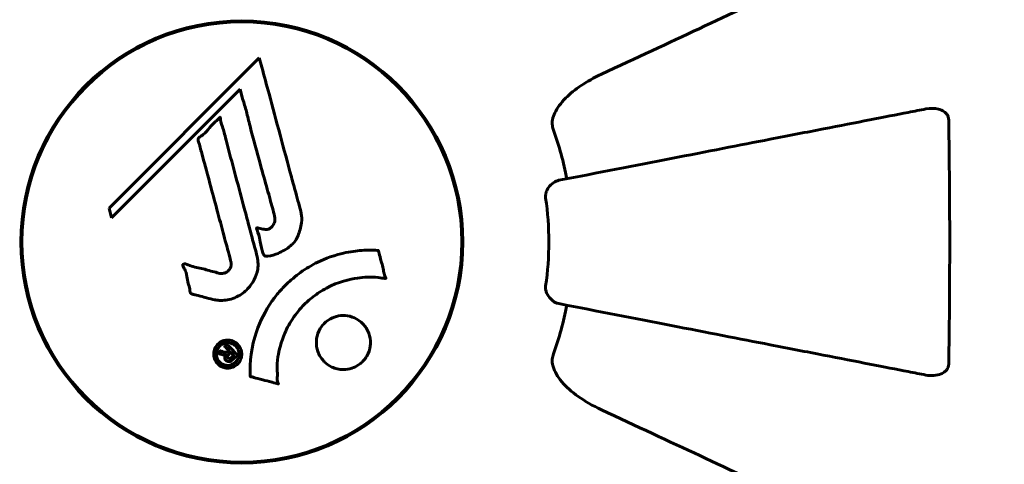
# Model space of a CAD drawing. Units: millimetres. Extents: x 7265 to 15638, y 336 to 13367.
# Drawn here: x 11558 to 11693, y 6075 to 6136 of the extents above; entities that cross this region are included whole.
import ezdxf

# ---------------------------------------------------------------- set-up
doc = ezdxf.new("R2010")
doc.units = ezdxf.units.MM
doc.header["$LTSCALE"] = 50
doc.layers.add('Widoczne (ISO)', color=7, linetype='Continuous', lineweight=60)
doc.layers.add('Wymiar (ISO)', color=116, linetype='Continuous', lineweight=18)
doc.styles.add('Tekst etykiety (ISO)', font='tahoma.ttf')
doc.dimstyles.new('Domyślne (ISO)', dxfattribs={"dimscale": 50, "dimtxt": 3.5, "dimasz": 2.5, "dimexe": 3.175, "dimexo": 0, "dimgap": 0.762, "dimtad": 1, "dimtoh": 1, "dimdec": 0, "dimrnd": 1e-08, "dimzin": 0, "dimtxsty": 'Tekst etykiety (ISO)', "dimcen": 0.09, "dimdle": 10, "dimclrd": 256, "dimclre": 256, "dimclrt": 256, "dimadec": 0, "dimazin": 0, "dimtfac": 0.714286, "dimtdec": 0, "dimtmove": 0, "dimatfit": 3, "dimfxl": 0, "dimtolj": 1, "dimtzin": 0, "dimlwd": -1, "dimlwe": -1, "dimarcsym": 0})

# ---------------------------------------------------------------- blocks, each defined once
blk = doc.blocks.new('*D8')
at = {"layer": 'Defpoints', "color": 0}
for p in [(12643.44, 6108.11), (9483.7, 6074.25), (12643.44, 2969.12)]:
    blk.add_point(p, dxfattribs=at)
at = {"layer": 'Wymiar (ISO)'}
for p, q in [((12643.44, 6108.11), (12643.44, 2810.37)), ((9483.7, 6074.25), (9483.7, 2810.37)), ((9608.7, 2969.12), (12518.44, 2969.12))]:
    blk.add_line(p, q, dxfattribs=at)
for points in [[(9608.7, 2989.96), (9608.7, 2948.29), (9483.7, 2969.12)], [(12518.44, 2989.96), (12518.44, 2948.29), (12643.44, 2969.12)]]:
    blk.add_solid(points, dxfattribs=at)
at = {"layer": 'Wymiar (ISO)', "insert": (11063.57, 3189.51), "char_height": 175, "attachment_point": 2, "style": 'Tekst etykiety (ISO)'}
blk.add_mtext('\\A1;3160', dxfattribs=at)

msp = doc.modelspace()

# ---------------------------------------------------------------- linework, layer by layer
at = {"layer": 'Widoczne (ISO)'}
for p, q in [((11590.68, 6130.79), (11570.09, 6110.2)), ((11570.44, 6108.87), (11588.05, 6126.48)), ((11588.05, 6126.48), (11588.4, 6125.15)), ((11570.09, 6110.2), (11570.44, 6108.87))]:
    msp.add_line(p, q, dxfattribs=at)
for radius in [30.3, 30.15]:
    msp.add_circle((11588.3, 6105.55), radius, dxfattribs=at)
for radius, start, end in [(45.39, 11, 19.723), (42.08, 351.774, 8.226), (45.39, 340.277, 349)]:
    msp.add_arc((11588.3, 6105.55), radius, start, end, dxfattribs=at)
for points, knots in [([(11668.6, 6142.99), (11666.82, 6142.17), (11664.87, 6141.25), (11662.74, 6140.26), (11659.28, 6138.65), (11655.33, 6136.81), (11646.84, 6132.85), (11642.34, 6130.75), (11637.59, 6128.53)], [4.887142, 4.887142, 4.887142, 4.887142, 6.128309, 6.128309, 6.128309, 8.145415, 8.145415, 10.06423, 10.06423, 10.06423, 10.06423]), ([(11590.68, 6130.79), (11590.8, 6130.36), (11590.92, 6129.93), (11591.36, 6128.29), (11591.69, 6127.07), (11593.02, 6122.13), (11594.05, 6118.33), (11595.28, 6113.77), (11595.48, 6113.04), (11595.82, 6111.78), (11595.96, 6111.28), (11596.38, 6109.73), (11596.58, 6109.12), (11596.43, 6107.88), (11596.36, 6107.56), (11596.24, 6107.12), (11596.2, 6106.98), (11595.95, 6106.23), (11595.75, 6105.84), (11595.31, 6105.33), (11595.15, 6105.17), (11594.48, 6104.61), (11593.82, 6104.24), (11592.87, 6103.82), (11592.34, 6103.62), (11591.76, 6103.59), (11591.62, 6103.58), (11591.47, 6103.63), (11591.43, 6103.65), (11591.36, 6103.7), (11591.33, 6103.74), (11591.25, 6103.87), (11591.2, 6103.97), (11591.05, 6104.44), (11590.94, 6104.99), (11590.65, 6106.38), (11590.55, 6106.75), (11590.36, 6107.28), (11590.33, 6107.35), (11590.32, 6107.42), (11590.32, 6107.43), (11590.32, 6107.45), (11590.32, 6107.46), (11590.33, 6107.47), (11590.33, 6107.47), (11590.34, 6107.48), (11590.34, 6107.48), (11590.36, 6107.48), (11590.37, 6107.48), (11590.41, 6107.49), (11590.44, 6107.48), (11590.65, 6107.45), (11590.93, 6107.37), (11591.39, 6107.27), (11591.58, 6107.25), (11591.88, 6107.29), (11592, 6107.33), (11592.27, 6107.49), (11592.38, 6107.6), (11592.58, 6107.84), (11592.69, 6108.03), (11592.84, 6108.44), (11592.84, 6108.61), (11592.83, 6108.82), (11592.82, 6108.92), (11592.63, 6109.73), (11592.36, 6110.68), (11592.04, 6111.85), (11591.91, 6112.32), (11591.47, 6113.9), (11591.15, 6115.02), (11590.35, 6117.9), (11589.87, 6119.66), (11589.24, 6122.15), (11589.08, 6122.8), (11588.77, 6124), (11588.6, 6124.57), (11588.4, 6125.15)], [0, 0, 0, 0, 0.142459, 0.142459, 0.538573, 0.538573, 1.736918, 1.736918, 1.965538, 1.965538, 2.132306, 2.132306, 2.520461, 2.520461, 2.650498, 2.650498, 2.712235, 2.712235, 2.985498, 2.985498, 3.118451, 3.118451, 3.52075, 3.52075, 3.794393, 3.794393, 3.840632, 3.840632, 3.860168, 3.860168, 3.879001, 3.879001, 3.910522, 3.910522, 4.008712, 4.008712, 4.141449, 4.141449, 4.181618, 4.181618, 4.194441, 4.194441, 4.201587, 4.201587, 4.207543, 4.207543, 4.214479, 4.214479, 4.225532, 4.225532, 4.247087, 4.247087, 4.326597, 4.326597, 4.394184, 4.394184, 4.438525, 4.438525, 4.490981, 4.490981, 4.591124, 4.591124, 4.705512, 4.705512, 4.811076, 4.811076, 5.155842, 5.155842, 5.391676, 5.391676, 5.957817, 5.957817, 6.847309, 6.847309, 7.218807, 7.218807, 7.573898, 7.573898, 7.573898, 7.573898]), ([(11630.88, 6122.31), (11630.96, 6122.64), (11631.07, 6122.96), (11631.52, 6123.89), (11632.01, 6124.58), (11633.88, 6126.47), (11635.55, 6127.58), (11637.59, 6128.53)], [0.1601511, 0.1601511, 0.1601511, 0.1601511, 0.2790519, 0.2790519, 0.5595742, 0.5595742, 1.0331286, 1.0331286, 1.0331286, 1.0331286]), ([(11682.07, 6123.78), (11681.32, 6123.63), (11680.51, 6123.47), (11678.07, 6123), (11676.31, 6122.66), (11672.43, 6121.9), (11670.3, 6121.49), (11665.74, 6120.6), (11663.3, 6120.13), (11660.72, 6119.63), (11656.58, 6118.82), (11652.02, 6117.93), (11642.28, 6116.04), (11637.11, 6115.04), (11631.76, 6114), (11631.76, 6114), (11631.76, 6114)], [0.494658, 0.494658, 0.494658, 0.494658, 1.116027, 1.116027, 2.232055, 2.232055, 3.348082, 3.348082, 4.464109, 4.464109, 4.464109, 6.253052, 6.253052, 8.041993, 8.041993, 8.042107, 8.042107, 8.042107, 8.042107]), ([(11682.07, 6123.78), (11682.68, 6123.9), (11683.29, 6123.88), (11684.08, 6123.67), (11684.34, 6123.56), (11684.69, 6123.32), (11684.82, 6123.2), (11685, 6122.97), (11685.07, 6122.86), (11685.14, 6122.67), (11685.16, 6122.6), (11685.19, 6122.45), (11685.2, 6122.38), (11685.2, 6122.31)], [0, 0, 0, 0, 0.2316755, 0.2316755, 0.3642878, 0.3642878, 0.4481993, 0.4481993, 0.5091909, 0.5091909, 0.5443069, 0.5443069, 0.5810898, 0.5810898, 0.5810898, 0.5810898]), ([(11584.33, 6097.68), (11583.97, 6097.77), (11583.56, 6097.87), (11582.75, 6098.09), (11582.41, 6098.19), (11581.92, 6098.3), (11581.83, 6098.31), (11581.65, 6098.36), (11581.6, 6098.37), (11581.41, 6098.43), (11581.36, 6098.46), (11581.33, 6098.48), (11581.32, 6098.49), (11581.3, 6098.51), (11581.29, 6098.51), (11581.27, 6098.53), (11581.26, 6098.55), (11581.24, 6098.59), (11581.23, 6098.62), (11581.2, 6098.7), (11581.19, 6098.75), (11581.16, 6099.05), (11581.17, 6099.15), (11580.96, 6099.81), (11580.91, 6099.91), (11580.79, 6100.67), (11580.76, 6101), (11580.61, 6101.47), (11580.57, 6101.58), (11580.48, 6101.76), (11580.44, 6101.83), (11580.36, 6101.99), (11580.32, 6102.05), (11580.26, 6102.17), (11580.23, 6102.22), (11580.21, 6102.28), (11580.2, 6102.31), (11580.19, 6102.36), (11580.19, 6102.38), (11580.19, 6102.42), (11580.2, 6102.44), (11580.22, 6102.46), (11580.22, 6102.47), (11580.24, 6102.49), (11580.26, 6102.5), (11580.31, 6102.52), (11580.35, 6102.53), (11580.46, 6102.55), (11580.54, 6102.55), (11580.71, 6102.51), (11580.82, 6102.46), (11581.51, 6102.14), (11582.16, 6102.07), (11583.36, 6101.77), (11583.83, 6101.62), (11584.64, 6101.41), (11584.78, 6101.38), (11585.18, 6101.27), (11585.38, 6101.21), (11585.82, 6101.26), (11585.98, 6101.31), (11586.31, 6101.47), (11586.43, 6101.59), (11586.63, 6101.82), (11586.72, 6101.97), (11586.81, 6102.23), (11586.85, 6102.4), (11586.82, 6102.76), (11586.79, 6102.89), (11586.62, 6103.53), (11586.49, 6104.01), (11586.24, 6104.95), (11586.13, 6105.34), (11585.89, 6106.22), (11585.76, 6106.71), (11585.38, 6108.14), (11585.12, 6109.08), (11584.55, 6111.21), (11584.23, 6112.39), (11583.45, 6115.32), (11583.07, 6116.65), (11582.71, 6118.03), (11582.58, 6118.59), (11582.37, 6119.22), (11582.34, 6119.32), (11582.3, 6119.5), (11582.3, 6119.57), (11582.3, 6119.64), (11582.3, 6119.67), (11582.32, 6119.74), (11582.34, 6119.77), (11582.42, 6119.86), (11582.48, 6119.9), (11582.74, 6120.07), (11582.9, 6120.15), (11583.54, 6120.78), (11583.78, 6121.11), (11584.54, 6121.95), (11584.88, 6122.2), (11585.19, 6122.54), (11585.22, 6122.57), (11585.24, 6122.61), (11585.27, 6122.63), (11585.29, 6122.65), (11585.29, 6122.65), (11585.29, 6122.65), (11585.3, 6122.65), (11585.3, 6122.65), (11585.3, 6122.65), (11585.3, 6122.65), (11585.3, 6122.65), (11585.31, 6122.65), (11585.31, 6122.65), (11585.31, 6122.65), (11585.32, 6122.65), (11585.32, 6122.65), (11585.32, 6122.64), (11585.33, 6122.64), (11585.33, 6122.63), (11585.34, 6122.61), (11585.35, 6122.6), (11585.36, 6122.54), (11585.36, 6122.48), (11585.39, 6122.18), (11585.39, 6121.97), (11585.61, 6121.4), (11585.67, 6121.27), (11585.92, 6120.42), (11586.01, 6119.91), (11586.32, 6118.75), (11587.1, 6115.89), (11587.87, 6113.01), (11588.84, 6109.38), (11589.05, 6108.6), (11589.38, 6107.36), (11589.5, 6106.91), (11589.72, 6106.06), (11589.83, 6105.67), (11590.09, 6104.69), (11590.22, 6104.25), (11590.5, 6103.07), (11590.57, 6102.47), (11590.38, 6101.29), (11590.2, 6100.79), (11589.61, 6099.68), (11589.17, 6099.18), (11588.38, 6098.48), (11587.81, 6098.07), (11586.43, 6097.6), (11585.8, 6097.51), (11585.02, 6097.56), (11584.86, 6097.58), (11584.59, 6097.62), (11584.46, 6097.65), (11584.33, 6097.68)], [3.720752, 3.720752, 3.720752, 3.720752, 3.903434, 3.903434, 4.044245, 4.044245, 4.102655, 4.102655, 4.13375, 4.13375, 4.203295, 4.203295, 4.246046, 4.246046, 4.278865, 4.278865, 4.322236, 4.322236, 4.422612, 4.422612, 4.584853, 4.584853, 5.298707, 5.298707, 5.877225, 5.877225, 6.307246, 6.307246, 6.434146, 6.434146, 6.534715, 6.534715, 6.638083, 6.638083, 6.70882, 6.70882, 6.748374, 6.748374, 6.787304, 6.787304, 6.814073, 6.814073, 6.837716, 6.837716, 6.857157, 6.857157, 6.884209, 6.884209, 6.935515, 6.935515, 7.014801, 7.014801, 7.466106, 7.466106, 7.893545, 7.893545, 7.979034, 7.979034, 8.159221, 8.159221, 8.269951, 8.269951, 8.400472, 8.400472, 8.569548, 8.569548, 8.675747, 8.675747, 8.741623, 8.741623, 8.803796, 8.803796, 8.848721, 8.848721, 8.906099, 8.906099, 9.020577, 9.020577, 9.168788, 9.168788, 9.395555, 9.395555, 9.53729, 9.53729, 9.564975, 9.564975, 9.586889, 9.586889, 9.603242, 9.603242, 9.622766, 9.622766, 9.658602, 9.658602, 9.763673, 9.763673, 9.867409, 9.867409, 10.00378, 10.00378, 10.014764, 10.014764, 10.053933, 10.053933, 10.061431, 10.061431, 10.065578, 10.065578, 10.068851, 10.068851, 10.072567, 10.072567, 10.079087, 10.079087, 10.086804, 10.086804, 10.097734, 10.097734, 10.117704, 10.117704, 10.163118, 10.163118, 10.290296, 10.290296, 10.805323, 10.805323, 11.039618, 11.039618, 11.405377, 11.405377, 11.405377, 12.314125, 12.314125, 12.566184, 12.566184, 12.717456, 12.717456, 12.850458, 12.850458, 13.059421, 13.059421, 13.461766, 13.461766, 13.779281, 13.779281, 14.236446, 14.236446, 14.651574, 14.651574, 14.976685, 14.976685, 15.060244, 15.060244, 15.126129, 15.126129, 15.126129, 15.126129]), ([(11630.88, 6122.31), (11630.85, 6122.18), (11630.84, 6122.04), (11630.84, 6121.65), (11630.87, 6121.4), (11630.97, 6121.05), (11631, 6120.96), (11631.03, 6120.87)], [-0.1558142, -0.1558142, -0.1558142, -0.1558142, -0.1088399, -0.1088399, -0.0285547, -0.0285547, 0, 0, 0, 0]), ([(11685.2, 6122.31), (11685.25, 6119.64), (11685.28, 6116.86), (11685.34, 6109.54), (11685.35, 6104.96), (11685.31, 6096.42), (11685.27, 6092.51), (11685.2, 6088.79)], [-3.948618, -3.948618, -3.948618, -3.948618, -3.078035, -3.078035, -1.710872, -1.710872, -0.498651, -0.498651, -0.498651, -0.498651]), ([(11629.94, 6111.57), (11629.92, 6111.7), (11629.92, 6111.83), (11629.95, 6112.12), (11629.98, 6112.27), (11630.1, 6112.62), (11630.21, 6112.82), (11630.52, 6113.26), (11630.75, 6113.49), (11631.25, 6113.83), (11631.51, 6113.95), (11631.76, 6114)], [0, 0, 0, 0, 0.0396836, 0.0396836, 0.0905188, 0.0905188, 0.1673316, 0.1673316, 0.2736365, 0.2736365, 0.3778204, 0.3778204, 0.3778204, 0.3778204]), ([(11589.45, 6087.13), (11589.45, 6087.13), (11589.45, 6087.14), (11589.35, 6089.14), (11589.61, 6091.23), (11590.79, 6094.7), (11591.49, 6096.11), (11592.72, 6097.86), (11593.05, 6098.29), (11593.64, 6098.96), (11593.87, 6099.22), (11594.34, 6099.7), (11594.58, 6099.93), (11595.14, 6100.43), (11595.47, 6100.71), (11596.52, 6101.53), (11597.27, 6102.02), (11598.87, 6102.89), (11599.98, 6103.41), (11602.48, 6104.1), (11603.42, 6104.26), (11604.54, 6104.39), (11604.95, 6104.42), (11605.7, 6104.45), (11606.03, 6104.45), (11606.58, 6104.42), (11606.69, 6104.4), (11606.89, 6104.39), (11606.93, 6104.39), (11606.97, 6104.39), (11606.98, 6104.39), (11606.99, 6104.39), (11607, 6104.39), (11607.01, 6104.39), (11607.01, 6104.38), (11607.02, 6104.38), (11607.02, 6104.37), (11607.02, 6104.36), (11607.02, 6104.35), (11607.03, 6104.32), (11607.03, 6104.3), (11607.05, 6104.18), (11607.08, 6104.11), (11607.23, 6103.67), (11607.23, 6103.48), (11607.53, 6102.45), (11607.62, 6102.17), (11607.74, 6101.6), (11607.73, 6101.45), (11607.86, 6100.97), (11607.96, 6100.8), (11608.01, 6100.69), (11608.02, 6100.67), (11608.03, 6100.64), (11608.04, 6100.62), (11608.04, 6100.61), (11608.04, 6100.6), (11608.04, 6100.6), (11608.04, 6100.6), (11608.04, 6100.59), (11608.04, 6100.59), (11608.04, 6100.59), (11608.03, 6100.59), (11608.03, 6100.58), (11608.03, 6100.58), (11608.03, 6100.58), (11608.02, 6100.57), (11608.02, 6100.57), (11608.01, 6100.57), (11608, 6100.57), (11607.99, 6100.56), (11607.95, 6100.56), (11607.93, 6100.56), (11607.6, 6100.57), (11607.42, 6100.64), (11606.05, 6100.81), (11604.99, 6100.72), (11603.07, 6100.45), (11601.57, 6100.13), (11599.26, 6098.89), (11598.65, 6098.5), (11597.81, 6097.84), (11597.55, 6097.63), (11597.12, 6097.24), (11596.94, 6097.06), (11596.58, 6096.69), (11596.4, 6096.49), (11595.95, 6095.97), (11595.69, 6095.64), (11594.89, 6094.51), (11594.49, 6093.76), (11593.68, 6091.88), (11593.38, 6090.65), (11593.25, 6089.83), (11593.02, 6088.42), (11593.23, 6087.77), (11593.15, 6086.89), (11593.14, 6086.79), (11593.17, 6086.52), (11593.22, 6086.39), (11593.26, 6086.27), (11593.28, 6086.23), (11593.29, 6086.19), (11593.3, 6086.17), (11593.3, 6086.15), (11593.3, 6086.14), (11593.3, 6086.13), (11593.3, 6086.12), (11593.3, 6086.11), (11593.3, 6086.11), (11593.3, 6086.11), (11593.3, 6086.1), (11593.29, 6086.1), (11593.29, 6086.1), (11593.29, 6086.1), (11593.29, 6086.1), (11593.29, 6086.1), (11593.28, 6086.1), (11593.28, 6086.1), (11593.28, 6086.1), (11593.28, 6086.1), (11593.28, 6086.1), (11593.27, 6086.1), (11593.26, 6086.1), (11593.25, 6086.1), (11593.25, 6086.1), (11593.05, 6086.16), (11592.76, 6086.23), (11591.89, 6086.47), (11591.56, 6086.57), (11590.66, 6086.79), (11590.28, 6086.85), (11589.85, 6087.03), (11589.8, 6087.06), (11589.68, 6087.09), (11589.64, 6087.09), (11589.6, 6087.09), (11589.59, 6087.09), (11589.56, 6087.09), (11589.54, 6087.09), (11589.52, 6087.09), (11589.51, 6087.09), (11589.49, 6087.09), (11589.48, 6087.1), (11589.46, 6087.1), (11589.46, 6087.1), (11589.45, 6087.11), (11589.45, 6087.11), (11589.45, 6087.12), (11589.45, 6087.12), (11589.45, 6087.13), (11589.45, 6087.13), (11589.45, 6087.13)], [1.550053, 1.550053, 1.550053, 1.550053, 1.554927, 1.554927, 3.582662, 3.582662, 5.020836, 5.020836, 5.494911, 5.494911, 5.785278, 5.785278, 6.046356, 6.046356, 6.380431, 6.380431, 7.048375, 7.048375, 7.695694, 7.695694, 8.13367, 8.13367, 8.379756, 8.379756, 8.571324, 8.571324, 8.692566, 8.692566, 8.751433, 8.751433, 8.771919, 8.771919, 8.785911, 8.785911, 8.794965, 8.794965, 8.807208, 8.807208, 8.832194, 8.832194, 8.853922, 8.853922, 8.928845, 8.928845, 9.13158, 9.13158, 9.203479, 9.203479, 9.29044, 9.29044, 9.379579, 9.379579, 9.394239, 9.394239, 9.406798, 9.406798, 9.40982, 9.40982, 9.411393, 9.411393, 9.412538, 9.412538, 9.413951, 9.413951, 9.416417, 9.416417, 9.419133, 9.419133, 9.422197, 9.422197, 9.426989, 9.426989, 9.440756, 9.440756, 9.579448, 9.579448, 9.875519, 9.875519, 10.245186, 10.245186, 10.382811, 10.382811, 10.442767, 10.442767, 10.486114, 10.486114, 10.530797, 10.530797, 10.598473, 10.598473, 10.746704, 10.746704, 11.001521, 11.001521, 11.001521, 11.44171, 11.44171, 11.496908, 11.496908, 11.562717, 11.562717, 11.585995, 11.585995, 11.596716, 11.596716, 11.60235, 11.60235, 11.604883, 11.604883, 11.606581, 11.606581, 11.607977, 11.607977, 11.60886, 11.60886, 11.609382, 11.609382, 11.609836, 11.609836, 11.610402, 11.610402, 11.611553, 11.611553, 11.613587, 11.613587, 11.618733, 11.618733, 11.769594, 11.769594, 12.024348, 12.024348, 12.353295, 12.353295, 12.453308, 12.453308, 12.48891, 12.48891, 12.500731, 12.500731, 12.516544, 12.516544, 12.526612, 12.526612, 12.537107, 12.537107, 12.543051, 12.543051, 12.546982, 12.546982, 12.550918, 12.550918, 12.551574, 12.551574, 12.551574, 12.551574]), ([(11631.76, 6097.1), (11631.36, 6097.18), (11630.97, 6097.41), (11630.4, 6097.98), (11630.2, 6098.27), (11630.02, 6098.72), (11629.97, 6098.88), (11629.93, 6099.13), (11629.93, 6099.21), (11629.93, 6099.37), (11629.93, 6099.45), (11629.94, 6099.53)], [0, 0, 0, 0, 0.2355522, 0.2355522, 0.4078692, 0.4078692, 0.4868555, 0.4868555, 0.5223203, 0.5223203, 0.5562282, 0.5562282, 0.5562282, 0.5562282]), ([(11631.76, 6097.1), (11631.76, 6097.1), (11631.76, 6097.1), (11637.11, 6096.06), (11642.28, 6095.06), (11652.01, 6093.16), (11656.57, 6092.28), (11660.71, 6091.47), (11663.29, 6090.97), (11665.73, 6090.5), (11670.3, 6089.61), (11672.42, 6089.2), (11676.31, 6088.44), (11678.07, 6088.1), (11680.51, 6087.62), (11681.32, 6087.47), (11682.07, 6087.32)], [0.888905, 0.888905, 0.888905, 0.888905, 0.88942, 0.88942, 2.677464, 2.677464, 4.465509, 4.465509, 4.465509, 5.581887, 5.581887, 6.698264, 6.698264, 7.814641, 7.814641, 8.436361, 8.436361, 8.436361, 8.436361]), ([(11599.6, 6089.15), (11599.57, 6089.18), (11599.54, 6089.22), (11599.16, 6089.61), (11598.89, 6090.05), (11598.56, 6090.99), (11598.49, 6091.48), (11598.54, 6092.44), (11598.66, 6092.9), (11598.97, 6093.57), (11599.11, 6093.81), (11599.4, 6094.19), (11599.54, 6094.34), (11599.86, 6094.63), (11600.03, 6094.77), (11600.54, 6095.09), (11600.89, 6095.25), (11601.65, 6095.45), (11602.06, 6095.49), (11602.9, 6095.44), (11603.33, 6095.33), (11604.17, 6094.95), (11604.56, 6094.68), (11605.2, 6094.01), (11605.49, 6093.59), (11605.86, 6092.6), (11605.94, 6092.11), (11605.9, 6091.16), (11605.79, 6090.7), (11605.49, 6090.01), (11605.35, 6089.78), (11605.06, 6089.39), (11604.93, 6089.24), (11604.63, 6088.96), (11604.47, 6088.82), (11604.01, 6088.51), (11603.71, 6088.36), (11603, 6088.13), (11602.61, 6088.07), (11601.93, 6088.07), (11601.65, 6088.1), (11601.12, 6088.22), (11600.88, 6088.31), (11600.65, 6088.41), (11600.19, 6088.63), (11599.84, 6088.91), (11599.6, 6089.15)], [0.159159, 0.159159, 0.159159, 0.159159, 0.180111, 0.180111, 0.432887, 0.432887, 0.66828, 0.66828, 0.889618, 0.889618, 1.015058, 1.015058, 1.108024, 1.108024, 1.208211, 1.208211, 1.376536, 1.376536, 1.554821, 1.554821, 1.748254, 1.748254, 1.955654, 1.955654, 2.151012, 2.151012, 2.317406, 2.317406, 2.471692, 2.471692, 2.561266, 2.561266, 2.625626, 2.625626, 2.692428, 2.692428, 2.798364, 2.798364, 2.921705, 2.921705, 3.009026, 3.009026, 3.087627, 3.087627, 3.087627, 3.246786, 3.246786, 3.246786, 3.246786]), ([(11587.71, 6088.83), (11587.64, 6088.76), (11587.55, 6088.68), (11587.19, 6088.43), (11586.94, 6088.35), (11586.55, 6088.26), (11586.41, 6088.26), (11586.19, 6088.27), (11586.07, 6088.28), (11585.8, 6088.35), (11585.62, 6088.41), (11585.21, 6088.62), (11585.02, 6088.79), (11584.71, 6089.17), (11584.61, 6089.37), (11584.47, 6089.75), (11584.42, 6090.01), (11584.45, 6090.54), (11584.51, 6090.77), (11584.72, 6091.22), (11584.87, 6091.43), (11585.2, 6091.73), (11585.41, 6091.88), (11585.84, 6092.05), (11586.03, 6092.1), (11586.38, 6092.12), (11586.51, 6092.11), (11586.81, 6092.07), (11586.95, 6092.02), (11587.24, 6091.91), (11587.45, 6091.79), (11587.79, 6091.48), (11587.93, 6091.31), (11588.15, 6090.89), (11588.24, 6090.65), (11588.29, 6090.21), (11588.29, 6089.99), (11588.18, 6089.55), (11588.09, 6089.34), (11587.97, 6089.15), (11587.91, 6089.06), (11587.82, 6088.94), (11587.71, 6088.83)], [0.03517, 0.03517, 0.03517, 0.03517, 0.059888, 0.059888, 0.123527, 0.123527, 0.18271, 0.18271, 0.250877, 0.250877, 0.324426, 0.324426, 0.427213, 0.427213, 0.544139, 0.544139, 0.683268, 0.683268, 0.814402, 0.814402, 0.975837, 0.975837, 1.11647, 1.11647, 1.200169, 1.200169, 1.255781, 1.255781, 1.339938, 1.339938, 1.493751, 1.493751, 1.604808, 1.604808, 1.702797, 1.702797, 1.776686, 1.776686, 1.843646, 1.843646, 1.843646, 1.878816, 1.878816, 1.878816, 1.878816]), ([(11587.44, 6089.1), (11587.49, 6089.14), (11587.54, 6089.2), (11587.58, 6089.25), (11587.72, 6089.44), (11587.8, 6089.64), (11587.89, 6089.93), (11587.92, 6090.12), (11587.87, 6090.51), (11587.82, 6090.71), (11587.63, 6091.07), (11587.51, 6091.23), (11587.18, 6091.51), (11587.01, 6091.59), (11586.77, 6091.68), (11586.65, 6091.71), (11586.41, 6091.74), (11586.3, 6091.74), (11585.99, 6091.7), (11585.79, 6091.64), (11585.46, 6091.46), (11585.32, 6091.36), (11585.07, 6091.07), (11584.97, 6090.91), (11584.83, 6090.52), (11584.8, 6090.32), (11584.82, 6089.88), (11584.9, 6089.66), (11585.07, 6089.3), (11585.21, 6089.14), (11585.46, 6088.92), (11585.62, 6088.82), (11585.91, 6088.71), (11586.03, 6088.67), (11586.29, 6088.64), (11586.41, 6088.64), (11586.69, 6088.66), (11586.88, 6088.73), (11587.13, 6088.85), (11587.24, 6088.91), (11587.38, 6089.04), (11587.41, 6089.07), (11587.44, 6089.1)], [0.9254387, 0.9254387, 0.9254387, 0.9254387, 0.947871, 0.947871, 0.947871, 1.0174772, 1.0174772, 1.1192055, 1.1192055, 1.1998483, 1.1998483, 1.2622756, 1.2622756, 1.3202006, 1.3202006, 1.3658674, 1.3658674, 1.4014574, 1.4014574, 1.4526936, 1.4526936, 1.4898156, 1.4898156, 1.5209317, 1.5209317, 1.5497177, 1.5497177, 1.5792216, 1.5792216, 1.6222446, 1.6222446, 1.6764173, 1.6764173, 1.708334, 1.708334, 1.7371926, 1.7371926, 1.8051055, 1.8051055, 1.85803, 1.85803, 1.8733098, 1.8733098, 1.8733098, 1.8733098]), ([(11586.24, 6091.53), (11586.24, 6091.53), (11586.27, 6091.5), (11586.56, 6091.21), (11586.81, 6090.96), (11587.19, 6090.58), (11587.32, 6090.46), (11587.55, 6090.22), (11587.57, 6090.21), (11587.62, 6090.15), (11587.63, 6090.13), (11587.66, 6090.11), (11587.67, 6090.1), (11587.68, 6090.1), (11587.68, 6090.1), (11587.68, 6090.09), (11587.68, 6090.09), (11587.68, 6090.09), (11587.68, 6090.09), (11587.68, 6090.09), (11587.68, 6090.09), (11587.68, 6090.09), (11587.68, 6090.09), (11587.68, 6090.09), (11587.68, 6090.09), (11587.66, 6090.07), (11587.65, 6090.06), (11587.54, 6089.94), (11587.43, 6089.84), (11587.2, 6089.61), (11587.15, 6089.56), (11586.99, 6089.4), (11586.89, 6089.3), (11586.74, 6089.21), (11586.68, 6089.18), (11586.56, 6089.16), (11586.52, 6089.15), (11586.45, 6089.16), (11586.42, 6089.16), (11586.33, 6089.19), (11586.28, 6089.21), (11586.16, 6089.27), (11586.11, 6089.32), (11586.04, 6089.4), (11586, 6089.46), (11585.95, 6089.61), (11585.94, 6089.67), (11585.94, 6089.77), (11585.95, 6089.8), (11585.97, 6089.88), (11585.98, 6089.93), (11586.03, 6090.04), (11586.06, 6090.05), (11586.08, 6090.09), (11586.08, 6090.1), (11586.08, 6090.11), (11586.08, 6090.11), (11586.08, 6090.11), (11586.08, 6090.11), (11586.08, 6090.12), (11586.08, 6090.12), (11586.08, 6090.12), (11586.08, 6090.12), (11586.08, 6090.12), (11586.08, 6090.12), (11586.08, 6090.12), (11586.08, 6090.12), (11586.08, 6090.12), (11586.08, 6090.12), (11586.08, 6090.12), (11586.08, 6090.12), (11586.08, 6090.12), (11586.08, 6090.12), (11586.07, 6090.11), (11586.07, 6090.11), (11586.05, 6090.1), (11586.03, 6090.09), (11586, 6090.08), (11585.99, 6090.08), (11585.97, 6090.08), (11585.96, 6090.08), (11585.92, 6090.07), (11585.89, 6090.07), (11585.84, 6090.07), (11585.78, 6090.07), (11585.62, 6090.11), (11585.49, 6090.15), (11585.28, 6090.2), (11585.14, 6090.24), (11585.01, 6090.27), (11585, 6090.27), (11585, 6090.27), (11584.99, 6090.27), (11584.99, 6090.28), (11584.99, 6090.28), (11584.99, 6090.28), (11584.99, 6090.28), (11584.99, 6090.28), (11584.99, 6090.28), (11584.99, 6090.28), (11584.99, 6090.28), (11584.99, 6090.28), (11584.99, 6090.28), (11584.99, 6090.29), (11584.99, 6090.29), (11585, 6090.3), (11585.01, 6090.3), (11585.1, 6090.36), (11585.12, 6090.4), (11585.2, 6090.49), (11585.24, 6090.51), (11585.29, 6090.57), (11585.3, 6090.59), (11585.32, 6090.61), (11585.32, 6090.62), (11585.33, 6090.63), (11585.33, 6090.63), (11585.34, 6090.63), (11585.34, 6090.63), (11585.35, 6090.64), (11585.35, 6090.64), (11585.35, 6090.64), (11585.35, 6090.63), (11585.36, 6090.63), (11585.36, 6090.63), (11585.41, 6090.62), (11585.45, 6090.6), (11585.65, 6090.54), (11585.84, 6090.47), (11586.07, 6090.43), (11586.12, 6090.43), (11586.2, 6090.43), (11586.23, 6090.43), (11586.33, 6090.46), (11586.37, 6090.49), (11586.43, 6090.53), (11586.45, 6090.56), (11586.47, 6090.58), (11586.48, 6090.58), (11586.5, 6090.6), (11586.52, 6090.62), (11586.54, 6090.64), (11586.54, 6090.64), (11586.54, 6090.65), (11586.54, 6090.65), (11586.54, 6090.66), (11586.54, 6090.66), (11586.53, 6090.67), (11586.53, 6090.67), (11586.52, 6090.68), (11586.51, 6090.68), (11586.49, 6090.7), (11586.46, 6090.71), (11586.41, 6090.77), (11586.39, 6090.79), (11586.28, 6090.91), (11586.19, 6090.99), (11586.09, 6091.1), (11586.07, 6091.14), (11586.01, 6091.18), (11585.99, 6091.19), (11585.96, 6091.21), (11585.96, 6091.21), (11585.95, 6091.22), (11585.95, 6091.22), (11585.95, 6091.23), (11585.95, 6091.23), (11585.95, 6091.24), (11585.95, 6091.24), (11585.96, 6091.25), (11585.96, 6091.25), (11585.97, 6091.26), (11585.98, 6091.27), (11586.01, 6091.29), (11586.02, 6091.31), (11586.07, 6091.36), (11586.09, 6091.39), (11586.15, 6091.44), (11586.16, 6091.45), (11586.19, 6091.47), (11586.2, 6091.48), (11586.22, 6091.5), (11586.22, 6091.51), (11586.23, 6091.52), (11586.23, 6091.53), (11586.24, 6091.53), (11586.24, 6091.53), (11586.24, 6091.53), (11586.24, 6091.53), (11586.24, 6091.53), (11586.24, 6091.53), (11586.24, 6091.53), (11586.24, 6091.53), (11586.24, 6091.53), (11586.24, 6091.53), (11586.24, 6091.53), (11586.24, 6091.53), (11586.24, 6091.53), (11586.24, 6091.53)], [0.0003158, 0.0003158, 0.0003158, 0.0003158, 0.0009228, 0.0009228, 0.0078002, 0.0078002, 0.0113641, 0.0113641, 0.0144553, 0.0144553, 0.0154924, 0.0154924, 0.0158106, 0.0158106, 0.01604, 0.01604, 0.0161196, 0.0161196, 0.0161728, 0.0161728, 0.0162297, 0.0162297, 0.0163179, 0.0163179, 0.0164995, 0.0164995, 0.0179761, 0.0179761, 0.0317571, 0.0317571, 0.0469121, 0.0469121, 0.0670579, 0.0670579, 0.0751776, 0.0751776, 0.0783364, 0.0783364, 0.0816966, 0.0816966, 0.0864394, 0.0864394, 0.0933212, 0.0933212, 0.1011584, 0.1011584, 0.1075505, 0.1075505, 0.1114757, 0.1114757, 0.1162384, 0.1162384, 0.127389, 0.127389, 0.1295035, 0.1295035, 0.130341, 0.130341, 0.1307724, 0.1307724, 0.13096, 0.13096, 0.1311043, 0.1311043, 0.1312669, 0.1312669, 0.1314464, 0.1314464, 0.1317323, 0.1317323, 0.1323483, 0.1323483, 0.1332728, 0.1332728, 0.1356957, 0.1356957, 0.1434337, 0.1434337, 0.1515014, 0.1515014, 0.1523182, 0.1523182, 0.1555976, 0.1555976, 0.158326, 0.158326, 0.1600835, 0.1600835, 0.1633678, 0.1633678, 0.1633847, 0.1633847, 0.1634254, 0.1634254, 0.1634429, 0.1634429, 0.1634595, 0.1634595, 0.1634743, 0.1634743, 0.1634933, 0.1634933, 0.1635276, 0.1635276, 0.1636076, 0.1636076, 0.1638409, 0.1638409, 0.1651304, 0.1651304, 0.1668273, 0.1668273, 0.1672408, 0.1672408, 0.1675562, 0.1675562, 0.1677114, 0.1677114, 0.1678174, 0.1678174, 0.1679041, 0.1679041, 0.1680312, 0.1680312, 0.1681651, 0.1681651, 0.1690783, 0.1690783, 0.1728431, 0.1728431, 0.1743153, 0.1743153, 0.175152, 0.175152, 0.1761573, 0.1761573, 0.1775082, 0.1775082, 0.1784881, 0.1784881, 0.1803058, 0.1803058, 0.1807595, 0.1807595, 0.1810605, 0.1810605, 0.1813002, 0.1813002, 0.1816353, 0.1816353, 0.1823218, 0.1823218, 0.1837908, 0.1837908, 0.1850138, 0.1850138, 0.1873871, 0.1873871, 0.1885241, 0.1885241, 0.1893408, 0.1893408, 0.1895995, 0.1895995, 0.1897632, 0.1897632, 0.1898951, 0.1898951, 0.1900639, 0.1900639, 0.1904155, 0.1904155, 0.1910197, 0.1910197, 0.192792, 0.192792, 0.1948274, 0.1948274, 0.1968773, 0.1968773, 0.1992115, 0.1992115, 0.2000644, 0.2000644, 0.2012301, 0.2012301, 0.2014948, 0.2014948, 0.2016403, 0.2016403, 0.2016853, 0.2016853, 0.2016853, 0.2018047, 0.2018047, 0.201987, 0.201987, 0.2020011, 0.2020011, 0.2020011, 0.2020011]), ([(11586.77, 6090.42), (11586.77, 6090.42), (11586.77, 6090.42), (11586.67, 6090.32), (11586.55, 6090.2), (11586.43, 6090.07), (11586.39, 6090.02), (11586.34, 6089.95), (11586.33, 6089.92), (11586.32, 6089.85), (11586.32, 6089.82), (11586.34, 6089.74), (11586.36, 6089.71), (11586.39, 6089.66), (11586.42, 6089.64), (11586.48, 6089.6), (11586.51, 6089.59), (11586.58, 6089.58), (11586.61, 6089.58), (11586.66, 6089.59), (11586.7, 6089.61), (11586.73, 6089.63), (11586.76, 6089.64), (11586.87, 6089.74), (11586.95, 6089.81), (11587.05, 6089.92), (11587.08, 6089.95), (11587.11, 6089.97), (11587.12, 6089.98), (11587.13, 6090), (11587.14, 6090.01), (11587.15, 6090.02), (11587.16, 6090.02), (11587.16, 6090.02), (11587.16, 6090.02), (11587.16, 6090.02), (11587.16, 6090.02), (11587.16, 6090.02), (11587.16, 6090.02), (11587.16, 6090.03), (11587.16, 6090.03), (11587.16, 6090.03), (11587.16, 6090.03), (11587.16, 6090.03), (11587.15, 6090.03), (11587.14, 6090.05), (11587.13, 6090.06), (11587.1, 6090.08), (11586.95, 6090.23), (11586.86, 6090.33), (11586.85, 6090.33), (11586.82, 6090.36), (11586.81, 6090.38), (11586.79, 6090.4), (11586.78, 6090.4), (11586.78, 6090.41), (11586.77, 6090.41), (11586.77, 6090.42), (11586.77, 6090.42), (11586.77, 6090.42), (11586.77, 6090.42), (11586.77, 6090.42), (11586.77, 6090.42), (11586.77, 6090.42), (11586.77, 6090.42), (11586.77, 6090.42), (11586.77, 6090.42), (11586.77, 6090.42), (11586.77, 6090.42), (11586.77, 6090.42), (11586.77, 6090.42)], [0.000153, 0.000153, 0.000153, 0.000153, 0.0001786, 0.0001786, 0.0181382, 0.0181382, 0.0245895, 0.0245895, 0.0319884, 0.0319884, 0.0405092, 0.0405092, 0.0520304, 0.0520304, 0.0698725, 0.0698725, 0.0897991, 0.0897991, 0.1251042, 0.1251042, 0.1849096, 0.1849096, 0.1964252, 0.1964252, 0.2107813, 0.2107813, 0.2237937, 0.2237937, 0.2309991, 0.2309991, 0.2420109, 0.2420109, 0.2438813, 0.2438813, 0.2451244, 0.2451244, 0.2458092, 0.2458092, 0.2463899, 0.2463899, 0.2468448, 0.2468448, 0.2475109, 0.2475109, 0.2489434, 0.2489434, 0.2525509, 0.2525509, 0.258397, 0.258397, 0.2600922, 0.2600922, 0.2630858, 0.2630858, 0.2636834, 0.2636834, 0.2642819, 0.2642819, 0.2645454, 0.2645454, 0.2646343, 0.2646343, 0.2646824, 0.2646824, 0.2646824, 0.2647357, 0.2647357, 0.2647959, 0.2647959, 0.2648354, 0.2648354, 0.2648354, 0.2648354]), ([(11631.03, 6090.23), (11630.94, 6089.99), (11630.89, 6089.75), (11630.83, 6089.28), (11630.83, 6089.06), (11630.87, 6088.83), (11630.88, 6088.81), (11630.88, 6088.79)], [-0.6576908, -0.6576908, -0.6576908, -0.6576908, -0.5826884, -0.5826884, -0.5093339, -0.5093339, -0.502027, -0.502027, -0.502027, -0.502027]), ([(11637.59, 6082.56), (11635.19, 6083.68), (11633.34, 6085.02), (11631.57, 6087.1), (11631.17, 6087.8), (11630.93, 6088.57), (11630.91, 6088.68), (11630.88, 6088.79)], [0, 0, 0, 0, 1.237629, 1.237629, 1.877414, 1.877414, 1.97501, 1.97501, 1.97501, 1.97501]), ([(11685.2, 6088.79), (11685.19, 6088.67), (11685.17, 6088.54), (11685.09, 6088.3), (11685.04, 6088.19), (11684.89, 6087.98), (11684.79, 6087.88), (11684.53, 6087.66), (11684.35, 6087.56), (11683.88, 6087.36), (11683.55, 6087.28), (11682.81, 6087.22), (11682.43, 6087.25), (11682.07, 6087.32)], [0, 0, 0, 0, 0.0405527, 0.0405527, 0.0770027, 0.0770027, 0.1196644, 0.1196644, 0.1860906, 0.1860906, 0.2931262, 0.2931262, 0.4025768, 0.4025768, 0.4025768, 0.4025768]), ([(11637.59, 6082.56), (11642.38, 6080.33), (11646.92, 6078.21), (11655.42, 6074.25), (11659.36, 6072.41), (11662.82, 6070.8), (11664.92, 6069.82), (11666.84, 6068.92), (11668.6, 6068.1)], [2.163328, 2.163328, 2.163328, 2.163328, 4.09795, 4.09795, 6.113906, 6.113906, 6.113906, 7.34072, 7.34072, 7.34072, 7.34072])]:
    msp.add_open_spline(points, degree=3, knots=knots, dxfattribs=at)

# ---------------------------------------------------------------- dimensions: what is measured, and where the dimension line sits
at = {"layer": 'Wymiar (ISO)'}
dim = msp.add_linear_dim(base=(12643.44, 2969.12), p1=(9483.7, 6074.25), p2=(12643.44, 6108.11), dimstyle='Domyślne (ISO)', override={"dimtoh": 0, "dimdec": 0, "dimtp": 0, "dimtm": 0, "dimtdec": 0, "dimtofl": 0, "dimatfit": 1}, dxfattribs=at)
dim.commit()
dim.dimension.update_dxf_attribs({"geometry": '*D8', "text_midpoint": (11063.57, 2969.12), "dimtype": 160})

doc.saveas('drawing.dxf')
